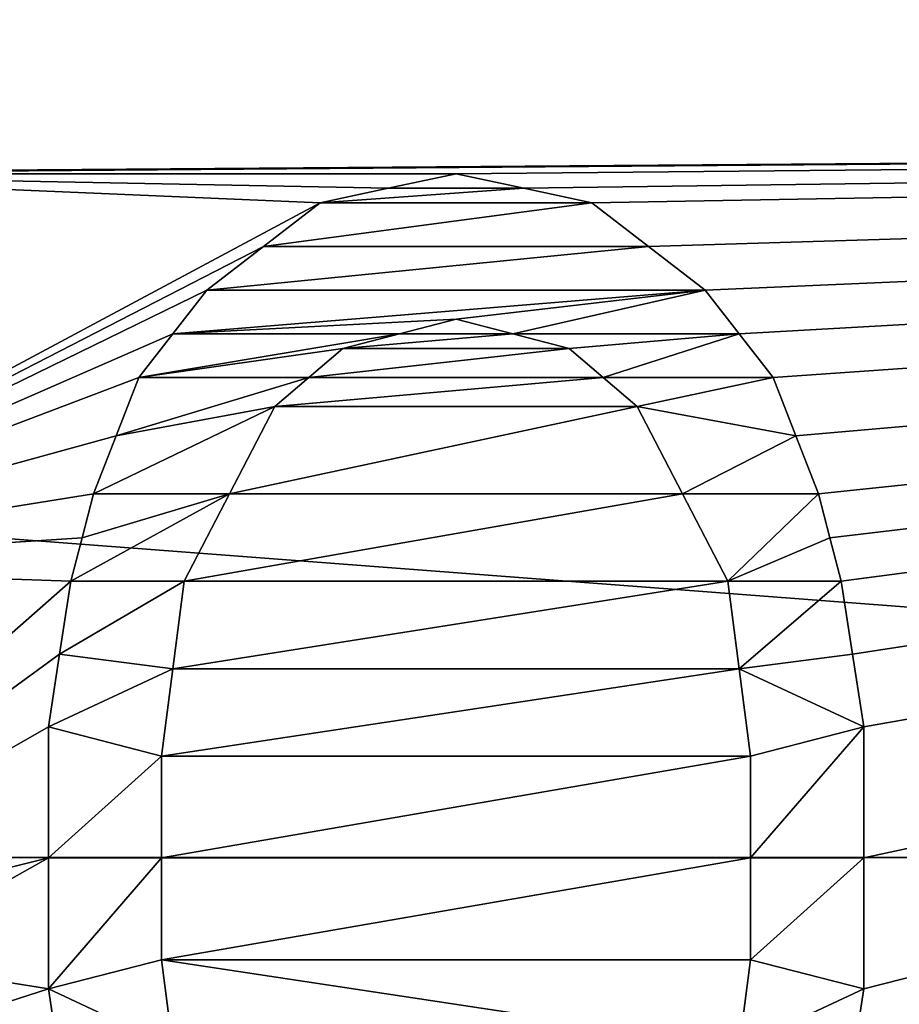
# Model space of a CAD drawing. Units: millimetres. Extents: x -98 to 98, y -182 to 30.
# Drawn here: x -54 to -52, y 0 to 2 of the extents above; entities that cross this region are included whole.
import ezdxf

# ---------------------------------------------------------------- set-up
doc = ezdxf.new("R2010")
doc.units = ezdxf.units.MM
doc.header["$LTSCALE"] = 83.276316
for name, color, linetype in [('136', 7, 'CONTINUOUS'), ('139', 7, 'CONTINUOUS'), ('226', 7, 'CONTINUOUS'), ('231', 7, 'CONTINUOUS'), ('232', 7, 'CONTINUOUS'), ('233', 7, 'CONTINUOUS'), ('240', 7, 'CONTINUOUS'), ('241', 7, 'CONTINUOUS'), ('242', 7, 'CONTINUOUS'), ('243', 7, 'CONTINUOUS'), ('244', 7, 'CONTINUOUS'), ('245', 7, 'CONTINUOUS'), ('246', 7, 'CONTINUOUS'), ('247', 7, 'CONTINUOUS'), ('248', 7, 'CONTINUOUS'), ('252', 7, 'CONTINUOUS'), ('253', 7, 'CONTINUOUS'), ('254', 7, 'CONTINUOUS'), ('255', 7, 'CONTINUOUS'), ('256', 7, 'CONTINUOUS'), ('257', 7, 'CONTINUOUS'), ('258', 7, 'CONTINUOUS'), ('259', 7, 'CONTINUOUS'), ('260', 7, 'CONTINUOUS'), ('261', 7, 'CONTINUOUS'), ('262', 7, 'CONTINUOUS'), ('263', 7, 'CONTINUOUS'), ('264', 7, 'CONTINUOUS'), ('265', 7, 'CONTINUOUS'), ('266', 7, 'CONTINUOUS'), ('267', 7, 'CONTINUOUS')]:
    doc.layers.add(name, color=color, linetype=linetype)

msp = doc.modelspace()

# ---------------------------------------------------------------- linework, layer by layer
at = {"layer": '136', "color": 253, "linetype": 'Continuous', "true_color": 0xababab}
for points in [[(-95.1085, -0.0001, 25.4469), (-95.1085, 3.8524, 25.7641), (-44.4044, 0.001, 25.0044), (-95.1085, -0.0001, 25.4469)], [(-44.4044, 0.001, 25.0044), (-95.1085, 3.8524, 25.7641), (-44.4044, 3.6651, 25.286), (-44.4044, 0.001, 25.0044)], [(-44.4044, -3.6628, 25.2856), (-95.1085, -0.0001, 25.4469), (-44.4044, 0.001, 25.0044), (-44.4044, -3.6628, 25.2856)], [(-95.1085, -3.8525, 25.7641), (-95.1085, -0.0001, 25.4469), (-44.4044, -3.6628, 25.2856), (-95.1085, -3.8525, 25.7641)]]:
    msp.add_3dface(points, dxfattribs=at)
at = {"layer": '139', "color": 253, "linetype": 'Continuous', "true_color": 0xababab}
for points in [[(-44.4044, 1.5774, 75.4486), (-44.4044, 4.8171, 75.054), (-53.45, 2, 75.3408), (-44.4044, 1.5774, 75.4486)], [(-53.45, 2, 75.3408), (-53.95, 2, 75.3365), (-73.8666, 1.3175, 75.2054), (-53.45, 2, 75.3408)], [(-54.7085, 1.5, 75.363), (-53.45, 2, 75.3408), (-73.8666, 1.3175, 75.2054), (-54.7085, 1.5, 75.363)], [(-44.4044, 1.5774, 75.4486), (-53.45, 2, 75.3408), (-54.7085, 1.5, 75.363), (-44.4044, 1.5774, 75.4486)], [(-54.4106, 1.5, 75.3656), (-44.4044, 1.5774, 75.4486), (-54.7085, 1.5, 75.363), (-54.4106, 1.5, 75.3656)], [(-52.6234, 1.5, 75.3813), (-44.4044, 1.5774, 75.4486), (-54.4106, 1.5, 75.3656), (-52.6234, 1.5, 75.3813)], [(-52.4745, 1.4681, 75.3844), (-44.4044, 1.5774, 75.4486), (-52.6234, 1.5, 75.3813), (-52.4745, 1.4681, 75.3844)], [(-52.3255, 1.4362, 75.3874), (-44.4044, 1.5774, 75.4486), (-52.4745, 1.4681, 75.3844), (-52.3255, 1.4362, 75.3874)], [(-44.4044, -1.5798, 75.4485), (-44.4044, 1.5774, 75.4486), (-52.3255, -1.4362, 75.3874), (-44.4044, -1.5798, 75.4485)], [(-52.3255, -1.4362, 75.3874), (-44.4044, 1.5774, 75.4486), (-52.2014, -1.3404, 75.3935), (-52.3255, -1.4362, 75.3874)], [(-52.2014, 1.3404, 75.3935), (-44.4044, 1.5774, 75.4486), (-52.3255, 1.4362, 75.3874), (-52.2014, 1.3404, 75.3935)], [(-52.2014, -1.3404, 75.3935), (-44.4044, 1.5774, 75.4486), (-52.0773, -1.2447, 75.3993), (-52.2014, -1.3404, 75.3935)], [(-52.0773, 1.2447, 75.3993), (-44.4044, 1.5774, 75.4486), (-52.2014, 1.3404, 75.3935), (-52.0773, 1.2447, 75.3993)], [(-52.0773, -1.2447, 75.3993), (-44.4044, 1.5774, 75.4486), (-52.0028, -1.1489, 75.4043), (-52.0773, -1.2447, 75.3993)], [(-52.0028, 1.1489, 75.4043), (-44.4044, 1.5774, 75.4486), (-52.0773, 1.2447, 75.3993), (-52.0028, 1.1489, 75.4043)], [(-52.0028, -1.1489, 75.4043), (-44.4044, 1.5774, 75.4486), (-51.9284, -1.0532, 75.4089), (-52.0028, -1.1489, 75.4043)], [(-51.9284, 1.0532, 75.4089), (-44.4044, 1.5774, 75.4486), (-52.0028, 1.1489, 75.4043), (-51.9284, 1.0532, 75.4089)], [(-51.9284, -1.0532, 75.4089), (-44.4044, 1.5774, 75.4486), (-51.8787, -0.9255, 75.4142), (-51.9284, -1.0532, 75.4089)], [(-51.8787, 0.9255, 75.4142), (-44.4044, 1.5774, 75.4486), (-51.9284, 1.0532, 75.4089), (-51.8787, 0.9255, 75.4142)], [(-51.8787, -0.9255, 75.4142), (-44.4044, 1.5774, 75.4486), (-51.8291, -0.7979, 75.4188), (-51.8787, -0.9255, 75.4142)], [(-51.8291, 0.7979, 75.4188), (-44.4044, 1.5774, 75.4486), (-51.8787, 0.9255, 75.4142), (-51.8291, 0.7979, 75.4188)], [(-51.8291, -0.7979, 75.4188), (-44.4044, 1.5774, 75.4486), (-51.8042, -0.7021, 75.4217), (-51.8291, -0.7979, 75.4188)], [(-51.8042, 0.7021, 75.4217), (-44.4044, 1.5774, 75.4486), (-51.8291, 0.7979, 75.4188), (-51.8042, 0.7021, 75.4217)], [(-51.8042, -0.7021, 75.4217), (-44.4044, 1.5774, 75.4486), (-51.7794, -0.6064, 75.4243), (-51.8042, -0.7021, 75.4217)], [(-51.7794, 0.6064, 75.4243), (-44.4044, 1.5774, 75.4486), (-51.8042, 0.7021, 75.4217), (-51.7794, 0.6064, 75.4243)], [(-51.7794, -0.6064, 75.4243), (-44.4044, 1.5774, 75.4486), (-51.7546, -0.4468, 75.4277), (-51.7794, -0.6064, 75.4243)], [(-51.7546, 0.4468, 75.4277), (-44.4044, 1.5774, 75.4486), (-51.7794, 0.6064, 75.4243), (-51.7546, 0.4468, 75.4277)], [(-51.7546, -0.4468, 75.4277), (-44.4044, 1.5774, 75.4486), (-51.7298, -0.2872, 75.4301), (-51.7546, -0.4468, 75.4277)], [(-51.7298, 0.2872, 75.4301), (-44.4044, 1.5774, 75.4486), (-51.7546, 0.4468, 75.4277), (-51.7298, 0.2872, 75.4301)], [(-51.7298, -0.2872, 75.4301), (-44.4044, 1.5774, 75.4486), (-51.7298, 0, 75.4317), (-51.7298, -0.2872, 75.4301)], [(-51.7298, 0, 75.4317), (-44.4044, 1.5774, 75.4486), (-51.7298, 0.2872, 75.4301), (-51.7298, 0, 75.4317)], [(-52.7723, 1.4681, 75.3818), (-52.6234, 1.5, 75.3813), (-54.4106, 1.5, 75.3656), (-52.7723, 1.4681, 75.3818)], [(-52.9213, 1.4362, 75.3822), (-52.7723, 1.4681, 75.3818), (-54.4106, 1.5, 75.3656), (-52.9213, 1.4362, 75.3822)], [(-54.4106, 0.6386, 75.4006), (-52.9213, 1.4362, 75.3822), (-54.4106, 1.5, 75.3656), (-54.4106, 0.6386, 75.4006)], [(-53.0454, 1.3404, 75.3862), (-52.9213, 1.4362, 75.3822), (-54.4106, 0.6386, 75.4006), (-53.0454, 1.3404, 75.3862)], [(-53.1695, 1.2447, 75.3898), (-53.0454, 1.3404, 75.3862), (-54.4106, 0.6386, 75.4006), (-53.1695, 1.2447, 75.3898)], [(-53.244, 1.1489, 75.3935), (-53.1695, 1.2447, 75.3898), (-54.4106, 0.6386, 75.4006), (-53.244, 1.1489, 75.3935)], [(-52.6234, 1.1809, 75.3975), (-52.7475, 1.1489, 75.3978), (-52.4993, 1.1489, 75.4), (-52.6234, 1.1809, 75.3975)], [(-53.3184, 1.0532, 75.3968), (-53.244, 1.1489, 75.3935), (-54.4106, 0.6386, 75.4006), (-53.3184, 1.0532, 75.3968)], [(-52.7475, 1.1489, 75.3978), (-52.8716, 1.117, 75.3981), (-52.4993, 1.1489, 75.4), (-52.7475, 1.1489, 75.3978)], [(-52.4993, 1.1489, 75.4), (-52.8716, 1.117, 75.3981), (-52.3752, 1.117, 75.4024), (-52.4993, 1.1489, 75.4)], [(-52.8716, 1.117, 75.3981), (-52.9461, 1.0532, 75.4001), (-52.3752, 1.117, 75.4024), (-52.8716, 1.117, 75.3981)], [(-52.3752, 1.117, 75.4024), (-52.9461, 1.0532, 75.4001), (-52.3007, 1.0532, 75.4057), (-52.3752, 1.117, 75.4024)], [(-53.3681, 0.9255, 75.4012), (-53.3184, 1.0532, 75.3968), (-54.4106, 0.6386, 75.4006), (-53.3681, 0.9255, 75.4012)], [(-52.9461, 1.0532, 75.4001), (-53.0206, 0.9894, 75.4019), (-52.3007, 1.0532, 75.4057), (-52.9461, 1.0532, 75.4001)], [(-52.3007, 1.0532, 75.4057), (-53.0206, 0.9894, 75.4019), (-52.2262, 0.9894, 75.4088), (-52.3007, 1.0532, 75.4057)], [(-53.0206, 0.9894, 75.4019), (-53.1198, 0.7979, 75.4075), (-52.2262, 0.9894, 75.4088), (-53.0206, 0.9894, 75.4019)], [(-52.2262, 0.9894, 75.4088), (-53.1198, 0.7979, 75.4075), (-52.127, 0.7979, 75.4162), (-52.2262, 0.9894, 75.4088)], [(-53.4177, 0.7979, 75.4049), (-53.3681, 0.9255, 75.4012), (-54.4106, 0.6386, 75.4006), (-53.4177, 0.7979, 75.4049)], [(-53.4425, 0.7021, 75.4074), (-53.4177, 0.7979, 75.4049), (-54.4106, 0.6386, 75.4006), (-53.4425, 0.7021, 75.4074)], [(-53.1198, 0.7979, 75.4075), (-53.2191, 0.6064, 75.4117), (-52.127, 0.7979, 75.4162), (-53.1198, 0.7979, 75.4075)], [(-52.127, 0.7979, 75.4162), (-53.2191, 0.6064, 75.4117), (-52.0276, 0.6064, 75.4221), (-52.127, 0.7979, 75.4162)], [(-53.4674, 0.6064, 75.4095), (-53.4425, 0.7021, 75.4074), (-54.4106, 0.6386, 75.4006), (-53.4674, 0.6064, 75.4095)], [(-54.4106, -0.2234, 75.4073), (-53.4674, 0.6064, 75.4095), (-54.4106, 0.6386, 75.4006), (-54.4106, -0.2234, 75.4073)], [(-53.4922, 0.4468, 75.4125), (-53.4674, 0.6064, 75.4095), (-54.4106, -0.2234, 75.4073), (-53.4922, 0.4468, 75.4125)], [(-53.2191, 0.6064, 75.4117), (-53.244, 0.4149, 75.4152), (-52.0276, 0.6064, 75.4221), (-53.2191, 0.6064, 75.4117)], [(-52.0276, 0.6064, 75.4221), (-53.244, 0.4149, 75.4152), (-52.0028, 0.4149, 75.426), (-52.0276, 0.6064, 75.4221)], [(-53.517, 0.2872, 75.4145), (-53.4922, 0.4468, 75.4125), (-54.4106, -0.2234, 75.4073), (-53.517, 0.2872, 75.4145)], [(-53.244, 0.4149, 75.4152), (-53.2688, 0.2234, 75.4173), (-52.0028, 0.4149, 75.426), (-53.244, 0.4149, 75.4152)], [(-52.0028, 0.4149, 75.426), (-53.2688, 0.2234, 75.4173), (-51.978, 0.2234, 75.4286), (-52.0028, 0.4149, 75.426)], [(-53.517, 0, 75.4161), (-53.517, 0.2872, 75.4145), (-54.4106, -0.2234, 75.4073), (-53.517, 0, 75.4161)], [(-51.978, 0.2234, 75.4286), (-53.2688, 0.2234, 75.4173), (-53.2688, 0, 75.4182), (-51.978, 0.2234, 75.4286)], [(-51.978, 0, 75.4295), (-51.978, 0.2234, 75.4286), (-53.2688, 0, 75.4182), (-51.978, 0, 75.4295)], [(-53.9142, -0.2234, 75.4117), (-53.517, 0, 75.4161), (-54.4106, -0.2234, 75.4073), (-53.9142, -0.2234, 75.4117)], [(-53.517, -0.2872, 75.4145), (-53.517, 0, 75.4161), (-53.9142, -0.2234, 75.4117), (-53.517, -0.2872, 75.4145)], [(-51.978, -0.2234, 75.4286), (-51.978, 0, 75.4295), (-53.2688, -0.2234, 75.4173), (-51.978, -0.2234, 75.4286)], [(-53.2688, -0.2234, 75.4173), (-51.978, 0, 75.4295), (-53.2688, 0, 75.4182), (-53.2688, -0.2234, 75.4173)], [(-53.9142, -0.4149, 75.4093), (-53.517, -0.2872, 75.4145), (-53.9142, -0.2234, 75.4117), (-53.9142, -0.4149, 75.4093)], [(-52.0028, -0.4149, 75.426), (-51.978, -0.2234, 75.4286), (-53.2688, -0.2234, 75.4173), (-52.0028, -0.4149, 75.426)], [(-53.244, -0.4149, 75.4152), (-52.0028, -0.4149, 75.426), (-53.2688, -0.2234, 75.4173), (-53.244, -0.4149, 75.4152)], [(-53.4922, -0.4468, 75.4125), (-53.517, -0.2872, 75.4145), (-53.9142, -0.4149, 75.4093), (-53.4922, -0.4468, 75.4125)]]:
    msp.add_3dface(points, dxfattribs=at)
at = {"layer": '226', "color": 178, "linetype": 'Continuous', "true_color": 0x00000b}
for points in [[(-52.6234, 1.5, 75.4814), (-52.7723, 1.4681, 75.4819), (-52.4745, 1.4681, 75.4845), (-52.6234, 1.5, 75.4814)], [(-52.7723, 1.4681, 75.4819), (-52.9213, 1.4362, 75.4824), (-52.4745, 1.4681, 75.4845), (-52.7723, 1.4681, 75.4819)], [(-52.4745, 1.4681, 75.4845), (-52.9213, 1.4362, 75.4824), (-52.3255, 1.4362, 75.4876), (-52.4745, 1.4681, 75.4845)], [(-52.9213, 1.4362, 75.4824), (-53.0454, 1.3404, 75.4863), (-52.3255, 1.4362, 75.4876), (-52.9213, 1.4362, 75.4824)], [(-52.3255, 1.4362, 75.4876), (-53.0454, 1.3404, 75.4863), (-52.2014, 1.3404, 75.4937), (-52.3255, 1.4362, 75.4876)], [(-53.0454, 1.3404, 75.4863), (-53.1695, 1.2447, 75.4899), (-52.2014, 1.3404, 75.4937), (-53.0454, 1.3404, 75.4863)], [(-52.2014, 1.3404, 75.4937), (-53.1695, 1.2447, 75.4899), (-52.0773, 1.2447, 75.4994), (-52.2014, 1.3404, 75.4937)], [(-53.244, 1.1489, 75.4936), (-52.6234, 1.1809, 75.4976), (-52.0773, 1.2447, 75.4994), (-53.244, 1.1489, 75.4936)], [(-53.1695, 1.2447, 75.4899), (-53.244, 1.1489, 75.4936), (-52.0773, 1.2447, 75.4994), (-53.1695, 1.2447, 75.4899)], [(-52.6234, 1.1809, 75.4976), (-52.4993, 1.1489, 75.5001), (-52.0773, 1.2447, 75.4994), (-52.6234, 1.1809, 75.4976)], [(-52.0773, 1.2447, 75.4994), (-52.4993, 1.1489, 75.5001), (-52.0028, 1.1489, 75.5044), (-52.0773, 1.2447, 75.4994)], [(-52.7475, 1.1489, 75.4979), (-52.6234, 1.1809, 75.4976), (-53.244, 1.1489, 75.4936), (-52.7475, 1.1489, 75.4979)], [(-52.8716, 1.117, 75.4982), (-52.7475, 1.1489, 75.4979), (-53.3184, 1.0532, 75.4969), (-52.8716, 1.117, 75.4982)], [(-53.3184, 1.0532, 75.4969), (-52.7475, 1.1489, 75.4979), (-53.244, 1.1489, 75.4936), (-53.3184, 1.0532, 75.4969)], [(-52.4993, 1.1489, 75.5001), (-52.3752, 1.117, 75.5025), (-52.0028, 1.1489, 75.5044), (-52.4993, 1.1489, 75.5001)], [(-52.3752, 1.117, 75.5025), (-52.3007, 1.0532, 75.5058), (-52.0028, 1.1489, 75.5044), (-52.3752, 1.117, 75.5025)], [(-52.0028, 1.1489, 75.5044), (-52.3007, 1.0532, 75.5058), (-51.9284, 1.0532, 75.509), (-52.0028, 1.1489, 75.5044)], [(-52.9461, 1.0532, 75.5001), (-52.8716, 1.117, 75.4982), (-53.3184, 1.0532, 75.4969), (-52.9461, 1.0532, 75.5001)], [(-53.0206, 0.9894, 75.5019), (-52.9461, 1.0532, 75.5001), (-53.3681, 0.9255, 75.5012), (-53.0206, 0.9894, 75.5019)], [(-53.3681, 0.9255, 75.5012), (-52.9461, 1.0532, 75.5001), (-53.3184, 1.0532, 75.4969), (-53.3681, 0.9255, 75.5012)], [(-52.3007, 1.0532, 75.5058), (-52.2262, 0.9894, 75.5089), (-51.9284, 1.0532, 75.509), (-52.3007, 1.0532, 75.5058)], [(-51.9284, 1.0532, 75.509), (-52.2262, 0.9894, 75.5089), (-51.8787, 0.9255, 75.5142), (-51.9284, 1.0532, 75.509)], [(-53.1198, 0.7979, 75.5075), (-53.0206, 0.9894, 75.5019), (-53.4177, 0.7979, 75.5049), (-53.1198, 0.7979, 75.5075)], [(-53.4177, 0.7979, 75.5049), (-53.0206, 0.9894, 75.5019), (-53.3681, 0.9255, 75.5012), (-53.4177, 0.7979, 75.5049)], [(-52.2262, 0.9894, 75.5089), (-52.127, 0.7979, 75.5162), (-51.8787, 0.9255, 75.5142), (-52.2262, 0.9894, 75.5089)], [(-51.8787, 0.9255, 75.5142), (-52.127, 0.7979, 75.5162), (-51.8291, 0.7979, 75.5188), (-51.8787, 0.9255, 75.5142)], [(-53.2191, 0.6064, 75.5117), (-53.1198, 0.7979, 75.5075), (-53.4674, 0.6064, 75.5096), (-53.2191, 0.6064, 75.5117)], [(-53.4674, 0.6064, 75.5096), (-53.1198, 0.7979, 75.5075), (-53.4425, 0.7021, 75.5074), (-53.4674, 0.6064, 75.5096)], [(-53.4425, 0.7021, 75.5074), (-53.1198, 0.7979, 75.5075), (-53.4177, 0.7979, 75.5049), (-53.4425, 0.7021, 75.5074)], [(-52.127, 0.7979, 75.5162), (-52.0276, 0.6064, 75.5221), (-51.8291, 0.7979, 75.5188), (-52.127, 0.7979, 75.5162)], [(-51.8291, 0.7979, 75.5188), (-52.0276, 0.6064, 75.5221), (-51.8042, 0.7021, 75.5217), (-51.8291, 0.7979, 75.5188)], [(-51.8042, 0.7021, 75.5217), (-52.0276, 0.6064, 75.5221), (-51.7794, 0.6064, 75.5243), (-51.8042, 0.7021, 75.5217)], [(-53.244, 0.4149, 75.5152), (-53.2191, 0.6064, 75.5117), (-53.4922, 0.4468, 75.5125), (-53.244, 0.4149, 75.5152)], [(-53.4922, 0.4468, 75.5125), (-53.2191, 0.6064, 75.5117), (-53.4674, 0.6064, 75.5096), (-53.4922, 0.4468, 75.5125)], [(-52.0276, 0.6064, 75.5221), (-52.0028, 0.4149, 75.526), (-51.7794, 0.6064, 75.5243), (-52.0276, 0.6064, 75.5221)], [(-51.7794, 0.6064, 75.5243), (-52.0028, 0.4149, 75.526), (-51.7546, 0.4468, 75.5277), (-51.7794, 0.6064, 75.5243)], [(-53.517, 0.2872, 75.5145), (-53.244, 0.4149, 75.5152), (-53.4922, 0.4468, 75.5125), (-53.517, 0.2872, 75.5145)], [(-51.7546, 0.4468, 75.5277), (-52.0028, 0.4149, 75.526), (-51.7298, 0.2872, 75.5301), (-51.7546, 0.4468, 75.5277)], [(-53.2688, 0.2234, 75.5173), (-53.244, 0.4149, 75.5152), (-53.517, 0.2872, 75.5145), (-53.2688, 0.2234, 75.5173)], [(-52.0028, 0.4149, 75.526), (-51.978, 0.2234, 75.5286), (-51.7298, 0.2872, 75.5301), (-52.0028, 0.4149, 75.526)], [(-53.517, 0, 75.5161), (-53.2688, 0.2234, 75.5173), (-53.517, 0.2872, 75.5145), (-53.517, 0, 75.5161)], [(-51.978, 0.2234, 75.5286), (-51.978, 0, 75.5295), (-51.7298, 0.2872, 75.5301), (-51.978, 0.2234, 75.5286)], [(-51.7298, 0.2872, 75.5301), (-51.978, 0, 75.5295), (-51.7298, 0, 75.5317), (-51.7298, 0.2872, 75.5301)], [(-53.2688, 0, 75.5182), (-53.2688, 0.2234, 75.5173), (-53.517, 0, 75.5161), (-53.2688, 0, 75.5182)], [(-53.2688, -0.2234, 75.5173), (-53.2688, 0, 75.5182), (-53.517, -0.2872, 75.5145), (-53.2688, -0.2234, 75.5173)], [(-53.517, -0.2872, 75.5145), (-53.2688, 0, 75.5182), (-53.517, 0, 75.5161), (-53.517, -0.2872, 75.5145)], [(-51.978, 0, 75.5295), (-51.978, -0.2234, 75.5286), (-51.7298, 0, 75.5317), (-51.978, 0, 75.5295)], [(-51.7298, 0, 75.5317), (-51.978, -0.2234, 75.5286), (-51.7298, -0.2872, 75.5301), (-51.7298, 0, 75.5317)], [(-53.244, -0.4149, 75.5152), (-53.2688, -0.2234, 75.5173), (-53.517, -0.2872, 75.5145), (-53.244, -0.4149, 75.5152)], [(-51.978, -0.2234, 75.5286), (-52.0028, -0.4149, 75.526), (-51.7298, -0.2872, 75.5301), (-51.978, -0.2234, 75.5286)], [(-53.4922, -0.4468, 75.5125), (-53.244, -0.4149, 75.5152), (-53.517, -0.2872, 75.5145), (-53.4922, -0.4468, 75.5125)], [(-51.7298, -0.2872, 75.5301), (-52.0028, -0.4149, 75.526), (-51.7546, -0.4468, 75.5277), (-51.7298, -0.2872, 75.5301)]]:
    msp.add_3dface(points, dxfattribs=at)
at = {"layer": '231', "color": 253, "linetype": 'Continuous', "true_color": 0xababab}
for points in [[(-53.244, 0.4149, 75.4152), (-53.2191, 0.6064, 75.4117), (-53.244, 0.4149, 75.5152), (-53.244, 0.4149, 75.4152)], [(-53.2191, 0.6064, 75.4117), (-53.2191, 0.6064, 75.5117), (-53.244, 0.4149, 75.5152), (-53.2191, 0.6064, 75.4117)], [(-53.2688, 0.2234, 75.4173), (-53.244, 0.4149, 75.4152), (-53.2688, 0.2234, 75.5173), (-53.2688, 0.2234, 75.4173)], [(-53.2688, 0.2234, 75.5173), (-53.244, 0.4149, 75.4152), (-53.244, 0.4149, 75.5152), (-53.2688, 0.2234, 75.5173)]]:
    msp.add_3dface(points, dxfattribs=at)
at = {"layer": '232', "color": 253, "linetype": 'Continuous', "true_color": 0xababab}
for points in [[(-53.2688, 0, 75.4182), (-53.2688, 0.2234, 75.4173), (-53.2688, 0, 75.5182), (-53.2688, 0, 75.4182)], [(-53.2688, 0.2234, 75.4173), (-53.2688, 0.2234, 75.5173), (-53.2688, 0, 75.5182), (-53.2688, 0.2234, 75.4173)], [(-53.2688, -0.2234, 75.4173), (-53.2688, 0, 75.4182), (-53.2688, -0.2234, 75.5173), (-53.2688, -0.2234, 75.4173)], [(-53.2688, 0, 75.4182), (-53.2688, 0, 75.5182), (-53.2688, -0.2234, 75.5173), (-53.2688, 0, 75.4182)]]:
    msp.add_3dface(points, dxfattribs=at)
at = {"layer": '233', "color": 253, "linetype": 'Continuous', "true_color": 0xababab}
for points in [[(-53.244, -0.4149, 75.4152), (-53.2688, -0.2234, 75.4173), (-53.244, -0.4149, 75.5152), (-53.244, -0.4149, 75.4152)], [(-53.2688, -0.2234, 75.4173), (-53.2688, -0.2234, 75.5173), (-53.244, -0.4149, 75.5152), (-53.2688, -0.2234, 75.4173)]]:
    msp.add_3dface(points, dxfattribs=at)
at = {"layer": '240', "color": 253, "linetype": 'Continuous', "true_color": 0xababab}
for points in [[(-51.978, -0.2234, 75.4286), (-52.0028, -0.4149, 75.426), (-51.978, -0.2234, 75.5286), (-51.978, -0.2234, 75.4286)], [(-52.0028, -0.4149, 75.426), (-52.0028, -0.4149, 75.526), (-51.978, -0.2234, 75.5286), (-52.0028, -0.4149, 75.426)]]:
    msp.add_3dface(points, dxfattribs=at)
at = {"layer": '241', "color": 253, "linetype": 'Continuous', "true_color": 0xababab}
for points in [[(-51.978, 0.2234, 75.4286), (-51.978, 0, 75.4295), (-51.978, 0.2234, 75.5286), (-51.978, 0.2234, 75.4286)], [(-51.978, 0, 75.4295), (-51.978, 0, 75.5295), (-51.978, 0.2234, 75.5286), (-51.978, 0, 75.4295)], [(-51.978, 0, 75.4295), (-51.978, -0.2234, 75.4286), (-51.978, 0, 75.5295), (-51.978, 0, 75.4295)], [(-51.978, -0.2234, 75.4286), (-51.978, -0.2234, 75.5286), (-51.978, 0, 75.5295), (-51.978, -0.2234, 75.4286)]]:
    msp.add_3dface(points, dxfattribs=at)
at = {"layer": '242', "color": 253, "linetype": 'Continuous', "true_color": 0xababab}
for points in [[(-52.0276, 0.6064, 75.4221), (-52.0028, 0.4149, 75.426), (-52.0276, 0.6064, 75.5221), (-52.0276, 0.6064, 75.4221)], [(-52.0028, 0.4149, 75.426), (-52.0028, 0.4149, 75.526), (-52.0276, 0.6064, 75.5221), (-52.0028, 0.4149, 75.426)], [(-52.0028, 0.4149, 75.426), (-51.978, 0.2234, 75.4286), (-52.0028, 0.4149, 75.526), (-52.0028, 0.4149, 75.426)], [(-51.978, 0.2234, 75.4286), (-51.978, 0.2234, 75.5286), (-52.0028, 0.4149, 75.526), (-51.978, 0.2234, 75.4286)]]:
    msp.add_3dface(points, dxfattribs=at)
at = {"layer": '243', "color": 253, "linetype": 'Continuous', "true_color": 0xababab}
for points in [[(-52.2262, 0.9894, 75.4088), (-52.127, 0.7979, 75.4162), (-52.2262, 0.9894, 75.5089), (-52.2262, 0.9894, 75.4088)], [(-52.127, 0.7979, 75.4162), (-52.127, 0.7979, 75.5162), (-52.2262, 0.9894, 75.5089), (-52.127, 0.7979, 75.4162)], [(-52.127, 0.7979, 75.4162), (-52.0276, 0.6064, 75.4221), (-52.127, 0.7979, 75.5162), (-52.127, 0.7979, 75.4162)], [(-52.0276, 0.6064, 75.4221), (-52.0276, 0.6064, 75.5221), (-52.127, 0.7979, 75.5162), (-52.0276, 0.6064, 75.4221)]]:
    msp.add_3dface(points, dxfattribs=at)
at = {"layer": '244', "color": 253, "linetype": 'Continuous', "true_color": 0xababab}
for points in [[(-52.3752, 1.117, 75.4024), (-52.3007, 1.0532, 75.4057), (-52.3752, 1.117, 75.5025), (-52.3752, 1.117, 75.4024)], [(-52.3007, 1.0532, 75.4057), (-52.3007, 1.0532, 75.5058), (-52.3752, 1.117, 75.5025), (-52.3007, 1.0532, 75.4057)], [(-52.3007, 1.0532, 75.4057), (-52.2262, 0.9894, 75.4088), (-52.3007, 1.0532, 75.5058), (-52.3007, 1.0532, 75.4057)], [(-52.2262, 0.9894, 75.4088), (-52.2262, 0.9894, 75.5089), (-52.3007, 1.0532, 75.5058), (-52.2262, 0.9894, 75.4088)]]:
    msp.add_3dface(points, dxfattribs=at)
at = {"layer": '245', "color": 253, "linetype": 'Continuous', "true_color": 0xababab}
for points in [[(-52.6234, 1.1809, 75.3975), (-52.4993, 1.1489, 75.4), (-52.6234, 1.1809, 75.4976), (-52.6234, 1.1809, 75.3975)], [(-52.4993, 1.1489, 75.4), (-52.4993, 1.1489, 75.5001), (-52.6234, 1.1809, 75.4976), (-52.4993, 1.1489, 75.4)], [(-52.4993, 1.1489, 75.4), (-52.3752, 1.117, 75.4024), (-52.4993, 1.1489, 75.5001), (-52.4993, 1.1489, 75.4)], [(-52.3752, 1.117, 75.4024), (-52.3752, 1.117, 75.5025), (-52.4993, 1.1489, 75.5001), (-52.3752, 1.117, 75.4024)]]:
    msp.add_3dface(points, dxfattribs=at)
at = {"layer": '246', "color": 253, "linetype": 'Continuous', "true_color": 0xababab}
for points in [[(-52.7475, 1.1489, 75.3978), (-52.6234, 1.1809, 75.3975), (-52.7475, 1.1489, 75.4979), (-52.7475, 1.1489, 75.3978)], [(-52.6234, 1.1809, 75.3975), (-52.6234, 1.1809, 75.4976), (-52.7475, 1.1489, 75.4979), (-52.6234, 1.1809, 75.3975)], [(-52.8716, 1.117, 75.3981), (-52.7475, 1.1489, 75.3978), (-52.8716, 1.117, 75.4982), (-52.8716, 1.117, 75.3981)], [(-52.7475, 1.1489, 75.3978), (-52.7475, 1.1489, 75.4979), (-52.8716, 1.117, 75.4982), (-52.7475, 1.1489, 75.3978)]]:
    msp.add_3dface(points, dxfattribs=at)
at = {"layer": '247', "color": 253, "linetype": 'Continuous', "true_color": 0xababab}
for points in [[(-52.9461, 1.0532, 75.4001), (-52.8716, 1.117, 75.3981), (-52.9461, 1.0532, 75.5001), (-52.9461, 1.0532, 75.4001)], [(-52.8716, 1.117, 75.3981), (-52.8716, 1.117, 75.4982), (-52.9461, 1.0532, 75.5001), (-52.8716, 1.117, 75.3981)], [(-53.0206, 0.9894, 75.4019), (-52.9461, 1.0532, 75.4001), (-53.0206, 0.9894, 75.5019), (-53.0206, 0.9894, 75.4019)], [(-52.9461, 1.0532, 75.4001), (-52.9461, 1.0532, 75.5001), (-53.0206, 0.9894, 75.5019), (-52.9461, 1.0532, 75.4001)]]:
    msp.add_3dface(points, dxfattribs=at)
at = {"layer": '248', "color": 253, "linetype": 'Continuous', "true_color": 0xababab}
for points in [[(-53.1198, 0.7979, 75.4075), (-53.0206, 0.9894, 75.4019), (-53.1198, 0.7979, 75.5075), (-53.1198, 0.7979, 75.4075)], [(-53.0206, 0.9894, 75.4019), (-53.0206, 0.9894, 75.5019), (-53.1198, 0.7979, 75.5075), (-53.0206, 0.9894, 75.4019)], [(-53.2191, 0.6064, 75.4117), (-53.1198, 0.7979, 75.4075), (-53.2191, 0.6064, 75.5117), (-53.2191, 0.6064, 75.4117)], [(-53.1198, 0.7979, 75.4075), (-53.1198, 0.7979, 75.5075), (-53.2191, 0.6064, 75.5117), (-53.1198, 0.7979, 75.4075)]]:
    msp.add_3dface(points, dxfattribs=at)
at = {"layer": '252', "color": 253, "linetype": 'Continuous', "true_color": 0xababab}
for points in [[(-53.517, -0.2872, 75.4145), (-53.4922, -0.4468, 75.4125), (-53.517, -0.2872, 75.5145), (-53.517, -0.2872, 75.4145)], [(-53.4922, -0.4468, 75.4125), (-53.4922, -0.4468, 75.5125), (-53.517, -0.2872, 75.5145), (-53.4922, -0.4468, 75.4125)]]:
    msp.add_3dface(points, dxfattribs=at)
at = {"layer": '253', "color": 253, "linetype": 'Continuous', "true_color": 0xababab}
for points in [[(-53.517, 0.2872, 75.4145), (-53.517, 0, 75.4161), (-53.517, 0.2872, 75.5145), (-53.517, 0.2872, 75.4145)], [(-53.517, 0, 75.4161), (-53.517, 0, 75.5161), (-53.517, 0.2872, 75.5145), (-53.517, 0, 75.4161)], [(-53.517, 0, 75.4161), (-53.517, -0.2872, 75.4145), (-53.517, 0, 75.5161), (-53.517, 0, 75.4161)], [(-53.517, -0.2872, 75.4145), (-53.517, -0.2872, 75.5145), (-53.517, 0, 75.5161), (-53.517, -0.2872, 75.4145)]]:
    msp.add_3dface(points, dxfattribs=at)
at = {"layer": '254', "color": 253, "linetype": 'Continuous', "true_color": 0xababab}
for points in [[(-53.4674, 0.6064, 75.4095), (-53.4922, 0.4468, 75.4125), (-53.4674, 0.6064, 75.5096), (-53.4674, 0.6064, 75.4095)], [(-53.4922, 0.4468, 75.4125), (-53.4922, 0.4468, 75.5125), (-53.4674, 0.6064, 75.5096), (-53.4922, 0.4468, 75.4125)], [(-53.4922, 0.4468, 75.4125), (-53.517, 0.2872, 75.4145), (-53.4922, 0.4468, 75.5125), (-53.4922, 0.4468, 75.4125)], [(-53.517, 0.2872, 75.4145), (-53.517, 0.2872, 75.5145), (-53.4922, 0.4468, 75.5125), (-53.517, 0.2872, 75.4145)]]:
    msp.add_3dface(points, dxfattribs=at)
at = {"layer": '255', "color": 253, "linetype": 'Continuous', "true_color": 0xababab}
for points in [[(-53.4177, 0.7979, 75.4049), (-53.4425, 0.7021, 75.4074), (-53.4177, 0.7979, 75.5049), (-53.4177, 0.7979, 75.4049)], [(-53.4425, 0.7021, 75.4074), (-53.4425, 0.7021, 75.5074), (-53.4177, 0.7979, 75.5049), (-53.4425, 0.7021, 75.4074)], [(-53.4425, 0.7021, 75.4074), (-53.4674, 0.6064, 75.4095), (-53.4425, 0.7021, 75.5074), (-53.4425, 0.7021, 75.4074)], [(-53.4674, 0.6064, 75.4095), (-53.4674, 0.6064, 75.5096), (-53.4425, 0.7021, 75.5074), (-53.4674, 0.6064, 75.4095)]]:
    msp.add_3dface(points, dxfattribs=at)
at = {"layer": '256', "color": 253, "linetype": 'Continuous', "true_color": 0xababab}
for points in [[(-53.3184, 1.0532, 75.3968), (-53.3681, 0.9255, 75.4012), (-53.3184, 1.0532, 75.4969), (-53.3184, 1.0532, 75.3968)], [(-53.3681, 0.9255, 75.4012), (-53.3681, 0.9255, 75.5012), (-53.3184, 1.0532, 75.4969), (-53.3681, 0.9255, 75.4012)], [(-53.3681, 0.9255, 75.4012), (-53.4177, 0.7979, 75.4049), (-53.3681, 0.9255, 75.5012), (-53.3681, 0.9255, 75.4012)], [(-53.4177, 0.7979, 75.4049), (-53.4177, 0.7979, 75.5049), (-53.3681, 0.9255, 75.5012), (-53.4177, 0.7979, 75.4049)]]:
    msp.add_3dface(points, dxfattribs=at)
at = {"layer": '257', "color": 253, "linetype": 'Continuous', "true_color": 0xababab}
for points in [[(-53.1695, 1.2447, 75.3898), (-53.244, 1.1489, 75.3935), (-53.1695, 1.2447, 75.4899), (-53.1695, 1.2447, 75.3898)], [(-53.244, 1.1489, 75.3935), (-53.244, 1.1489, 75.4936), (-53.1695, 1.2447, 75.4899), (-53.244, 1.1489, 75.3935)], [(-53.244, 1.1489, 75.3935), (-53.3184, 1.0532, 75.3968), (-53.244, 1.1489, 75.4936), (-53.244, 1.1489, 75.3935)], [(-53.3184, 1.0532, 75.3968), (-53.3184, 1.0532, 75.4969), (-53.244, 1.1489, 75.4936), (-53.3184, 1.0532, 75.3968)]]:
    msp.add_3dface(points, dxfattribs=at)
at = {"layer": '258', "color": 253, "linetype": 'Continuous', "true_color": 0xababab}
for points in [[(-52.9213, 1.4362, 75.3822), (-53.0454, 1.3404, 75.3862), (-52.9213, 1.4362, 75.4824), (-52.9213, 1.4362, 75.3822)], [(-53.0454, 1.3404, 75.3862), (-53.0454, 1.3404, 75.4863), (-52.9213, 1.4362, 75.4824), (-53.0454, 1.3404, 75.3862)], [(-53.0454, 1.3404, 75.3862), (-53.1695, 1.2447, 75.3898), (-53.0454, 1.3404, 75.4863), (-53.0454, 1.3404, 75.3862)], [(-53.1695, 1.2447, 75.3898), (-53.1695, 1.2447, 75.4899), (-53.0454, 1.3404, 75.4863), (-53.1695, 1.2447, 75.3898)]]:
    msp.add_3dface(points, dxfattribs=at)
at = {"layer": '259', "color": 253, "linetype": 'Continuous', "true_color": 0xababab}
for points in [[(-52.6234, 1.5, 75.3813), (-52.7723, 1.4681, 75.3818), (-52.6234, 1.5, 75.4814), (-52.6234, 1.5, 75.3813)], [(-52.7723, 1.4681, 75.3818), (-52.7723, 1.4681, 75.4819), (-52.6234, 1.5, 75.4814), (-52.7723, 1.4681, 75.3818)], [(-52.7723, 1.4681, 75.3818), (-52.9213, 1.4362, 75.3822), (-52.7723, 1.4681, 75.4819), (-52.7723, 1.4681, 75.3818)], [(-52.9213, 1.4362, 75.3822), (-52.9213, 1.4362, 75.4824), (-52.7723, 1.4681, 75.4819), (-52.9213, 1.4362, 75.3822)]]:
    msp.add_3dface(points, dxfattribs=at)
at = {"layer": '260', "color": 253, "linetype": 'Continuous', "true_color": 0xababab}
for points in [[(-52.4745, 1.4681, 75.3844), (-52.6234, 1.5, 75.3813), (-52.4745, 1.4681, 75.4845), (-52.4745, 1.4681, 75.3844)], [(-52.6234, 1.5, 75.3813), (-52.6234, 1.5, 75.4814), (-52.4745, 1.4681, 75.4845), (-52.6234, 1.5, 75.3813)], [(-52.3255, 1.4362, 75.3874), (-52.4745, 1.4681, 75.3844), (-52.3255, 1.4362, 75.4876), (-52.3255, 1.4362, 75.3874)], [(-52.4745, 1.4681, 75.3844), (-52.4745, 1.4681, 75.4845), (-52.3255, 1.4362, 75.4876), (-52.4745, 1.4681, 75.3844)]]:
    msp.add_3dface(points, dxfattribs=at)
at = {"layer": '261', "color": 253, "linetype": 'Continuous', "true_color": 0xababab}
for points in [[(-52.2014, 1.3404, 75.3935), (-52.3255, 1.4362, 75.3874), (-52.2014, 1.3404, 75.4937), (-52.2014, 1.3404, 75.3935)], [(-52.3255, 1.4362, 75.3874), (-52.3255, 1.4362, 75.4876), (-52.2014, 1.3404, 75.4937), (-52.3255, 1.4362, 75.3874)], [(-52.0773, 1.2447, 75.3993), (-52.2014, 1.3404, 75.3935), (-52.0773, 1.2447, 75.4994), (-52.0773, 1.2447, 75.3993)], [(-52.2014, 1.3404, 75.3935), (-52.2014, 1.3404, 75.4937), (-52.0773, 1.2447, 75.4994), (-52.2014, 1.3404, 75.3935)]]:
    msp.add_3dface(points, dxfattribs=at)
at = {"layer": '262', "color": 253, "linetype": 'Continuous', "true_color": 0xababab}
for points in [[(-52.0028, 1.1489, 75.4043), (-52.0773, 1.2447, 75.3993), (-52.0028, 1.1489, 75.5044), (-52.0028, 1.1489, 75.4043)], [(-52.0773, 1.2447, 75.3993), (-52.0773, 1.2447, 75.4994), (-52.0028, 1.1489, 75.5044), (-52.0773, 1.2447, 75.3993)], [(-51.9284, 1.0532, 75.4089), (-52.0028, 1.1489, 75.4043), (-51.9284, 1.0532, 75.509), (-51.9284, 1.0532, 75.4089)], [(-52.0028, 1.1489, 75.4043), (-52.0028, 1.1489, 75.5044), (-51.9284, 1.0532, 75.509), (-52.0028, 1.1489, 75.4043)]]:
    msp.add_3dface(points, dxfattribs=at)
at = {"layer": '263', "color": 253, "linetype": 'Continuous', "true_color": 0xababab}
for points in [[(-51.8787, 0.9255, 75.4142), (-51.9284, 1.0532, 75.4089), (-51.8787, 0.9255, 75.5142), (-51.8787, 0.9255, 75.4142)], [(-51.9284, 1.0532, 75.4089), (-51.9284, 1.0532, 75.509), (-51.8787, 0.9255, 75.5142), (-51.9284, 1.0532, 75.4089)], [(-51.8291, 0.7979, 75.4188), (-51.8787, 0.9255, 75.4142), (-51.8291, 0.7979, 75.5188), (-51.8291, 0.7979, 75.4188)], [(-51.8787, 0.9255, 75.4142), (-51.8787, 0.9255, 75.5142), (-51.8291, 0.7979, 75.5188), (-51.8787, 0.9255, 75.4142)]]:
    msp.add_3dface(points, dxfattribs=at)
at = {"layer": '264', "color": 253, "linetype": 'Continuous', "true_color": 0xababab}
for points in [[(-51.8042, 0.7021, 75.4217), (-51.8291, 0.7979, 75.4188), (-51.8042, 0.7021, 75.5217), (-51.8042, 0.7021, 75.4217)], [(-51.8291, 0.7979, 75.4188), (-51.8291, 0.7979, 75.5188), (-51.8042, 0.7021, 75.5217), (-51.8291, 0.7979, 75.4188)], [(-51.7794, 0.6064, 75.4243), (-51.8042, 0.7021, 75.4217), (-51.7794, 0.6064, 75.5243), (-51.7794, 0.6064, 75.4243)], [(-51.8042, 0.7021, 75.4217), (-51.8042, 0.7021, 75.5217), (-51.7794, 0.6064, 75.5243), (-51.8042, 0.7021, 75.4217)]]:
    msp.add_3dface(points, dxfattribs=at)
at = {"layer": '265', "color": 253, "linetype": 'Continuous', "true_color": 0xababab}
for points in [[(-51.7546, 0.4468, 75.4277), (-51.7794, 0.6064, 75.4243), (-51.7546, 0.4468, 75.5277), (-51.7546, 0.4468, 75.4277)], [(-51.7794, 0.6064, 75.4243), (-51.7794, 0.6064, 75.5243), (-51.7546, 0.4468, 75.5277), (-51.7794, 0.6064, 75.4243)], [(-51.7298, 0.2872, 75.4301), (-51.7546, 0.4468, 75.4277), (-51.7298, 0.2872, 75.5301), (-51.7298, 0.2872, 75.4301)], [(-51.7546, 0.4468, 75.4277), (-51.7546, 0.4468, 75.5277), (-51.7298, 0.2872, 75.5301), (-51.7546, 0.4468, 75.4277)]]:
    msp.add_3dface(points, dxfattribs=at)
at = {"layer": '266', "color": 253, "linetype": 'Continuous', "true_color": 0xababab}
for points in [[(-51.7298, 0, 75.4317), (-51.7298, 0.2872, 75.4301), (-51.7298, 0, 75.5317), (-51.7298, 0, 75.4317)], [(-51.7298, 0.2872, 75.4301), (-51.7298, 0.2872, 75.5301), (-51.7298, 0, 75.5317), (-51.7298, 0.2872, 75.4301)], [(-51.7298, -0.2872, 75.4301), (-51.7298, 0, 75.4317), (-51.7298, -0.2872, 75.5301), (-51.7298, -0.2872, 75.4301)], [(-51.7298, 0, 75.4317), (-51.7298, 0, 75.5317), (-51.7298, -0.2872, 75.5301), (-51.7298, 0, 75.4317)]]:
    msp.add_3dface(points, dxfattribs=at)
at = {"layer": '267', "color": 253, "linetype": 'Continuous', "true_color": 0xababab}
for points in [[(-51.7546, -0.4468, 75.4277), (-51.7298, -0.2872, 75.4301), (-51.7546, -0.4468, 75.5277), (-51.7546, -0.4468, 75.4277)], [(-51.7298, -0.2872, 75.4301), (-51.7298, -0.2872, 75.5301), (-51.7546, -0.4468, 75.5277), (-51.7298, -0.2872, 75.4301)]]:
    msp.add_3dface(points, dxfattribs=at)

doc.saveas('drawing.dxf')
